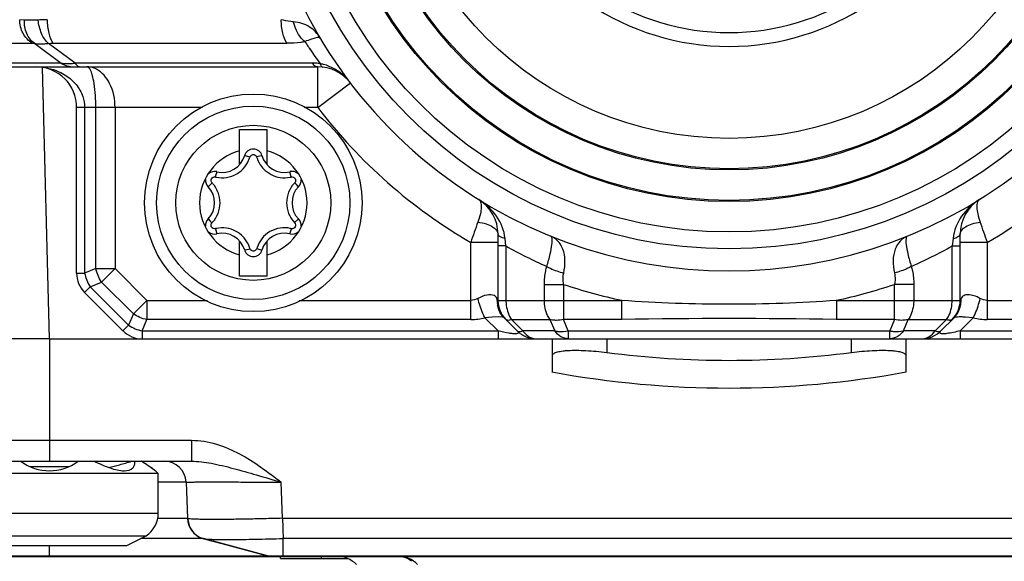
# Model space of a CAD drawing. Units: inches. Extents: x 0.5 to 33.6, y 0.5 to 21.6.
# Drawn here: x 10.4 to 11.8, y 18.6 to 19.4 of the extents above; entities that cross this region are included whole.
import ezdxf

# ---------------------------------------------------------------- set-up
doc = ezdxf.new("R2010")
doc.units = ezdxf.units.IN
doc.header["$LTSCALE"] = 1.87
doc.header["$MEASUREMENT"] = 0
doc.layers.get('0').update_dxf_attribs({"linetype": 'CONTINUOUS'})
doc.layers.add('DRIVEN_DIMS', color=7, linetype='CONTINUOUS')
doc.dimstyles.new('DIMSTYLE_1', dxfattribs={"dimtxt": 0.1, "dimasz": 0.1875, "dimexe": 0.125, "dimexo": 0.0625, "dimgap": 0.1, "dimtad": 0, "dimtih": 1, "dimtoh": 1, "dimdec": 1, "dimzin": 4, "dimdsep": 46, "dimtxsty": 'STANDARD', "dimblk": '_FILLED', "dimblk1": '_FILLED', "dimblk2": '_FILLED', "dimcen": 0.09, "dimadec": 0, "dimazin": 0, "dimtp": 0.005, "dimtm": 0.005, "dimtfac": 1, "dimtdec": 1, "dimtofl": 0, "dimtmove": 0, "dimatfit": 3, "dimldrblk": '_FILLED', "dimfxl": 1, "dimtolj": 1, "dimtzin": 4, "dimarcsym": 0})

# ---------------------------------------------------------------- blocks, each defined once
blk = doc.blocks.new('_FILLED')
at = {"color": 0, "linetype": 'BYBLOCK'}
blk.add_solid([(0, 0), (-1, 0.1667), (-1, -0.1667)], dxfattribs=at)
blk = doc.blocks.new('*D0')
at = {"layer": 'DRIVEN_DIMS', "color": 7, "linetype": 'CONTINUOUS'}
for p, q in [((9.7452, 20.5265), (8.7764, 20.5265)), ((8.9014, 20.5265), (8.9014, 18.9442)), ((8.9014, 17.0619), (8.9014, 18.4942)), ((11.3872, 17.0619), (8.7764, 17.0619))]:
    blk.add_line(p, q, dxfattribs=at)
at = {"layer": 'DRIVEN_DIMS', "color": 7, "linetype": 'CONTINUOUS', "xscale": 0.1875, "yscale": 0.1875, "zscale": 0.1875}
for p, rotation in [((8.9014, 20.5265), 90), ((8.9014, 17.0619), 270)]:
    blk.add_blockref('_FILLED', p, dxfattribs=dict(at, rotation=rotation))
at = {"layer": 'DRIVEN_DIMS', "color": 7, "linetype": 'CONTINUOUS', "insert": (8.8014, 18.8442), "char_height": 0.1, "width": 0.6, "attachment_point": 2, "line_spacing_factor": 0.9}
blk.add_mtext('88.0\\P[3.46]', dxfattribs=at)

msp = doc.modelspace()

# ---------------------------------------------------------------- linework, layer by layer
at = {"color": 7, "linetype": 'CONTINUOUS'}
for p, q in [((10.4293, 19.3934), (10.4224, 19.3939)), ((10.1805, 19.3598), (10.4407, 19.3598)), ((10.4407, 19.3598), (10.4441, 19.3593)), ((10.4441, 19.3593), (10.4826, 19.3309)), ((10.5025, 19.3309), (10.464, 19.3593)), ((10.4705, 19.3598), (10.8095, 19.3598)), ((9.8674, 19.3257), (10.8543, 19.3257)), ((10.4826, 19.3309), (10.2285, 19.3309)), ((10.4655, 18.932), (10.4552, 19.3249)), ((10.846, 19.3309), (10.5025, 19.3309)), ((10.8543, 19.2666), (10.8543, 19.3253)), ((10.8543, 19.2666), (10.9013, 19.3024)), ((10.5048, 19.027), (10.5048, 19.2666)), ((10.6872, 19.2666), (10.5048, 19.2666)), ((10.5164, 19.2666), (10.5164, 19.027)), ((10.5327, 19.0338), (10.5327, 19.2666)), ((10.5605, 19.2666), (10.5605, 19.0338)), ((10.8543, 19.2666), (10.8343, 19.2666)), ((10.7409, 19.184), (10.7409, 19.2351)), ((10.7409, 19.2351), (10.7806, 19.2351)), ((10.7806, 19.184), (10.7806, 19.2351)), ((10.7558, 19.1949), (10.7482, 19.1972)), ((10.7723, 19.1969), (10.7656, 19.1953)), ((10.7078, 19.1739), (10.7057, 19.1663)), ((10.8155, 19.1662), (10.8137, 19.1739)), ((10.701, 19.1576), (10.6961, 19.1529)), ((10.8231, 19.1551), (10.8207, 19.1578)), ((10.8262, 19.1521), (10.8231, 19.1551)), ((10.6953, 19.1055), (10.6984, 19.1025)), ((10.6984, 19.1025), (10.7008, 19.0998)), ((10.8205, 19.1001), (10.8254, 19.1047)), ((10.706, 19.0914), (10.7078, 19.0838)), ((10.8137, 19.0838), (10.8158, 19.0914)), ((11.1151, 18.9876), (11.1151, 19.0833)), ((11.7844, 18.9876), (11.7844, 19.0833)), ((10.7409, 19.0225), (10.7409, 19.0736)), ((10.7806, 19.0225), (10.7806, 19.0736)), ((11.0757, 18.9598), (11.0757, 19.0716)), ((11.1151, 19.0716), (11.0757, 19.0716)), ((11.1266, 19.0664), (11.1151, 19.0664)), ((11.1266, 19.0664), (11.1253, 19.0773)), ((11.1266, 19.0664), (11.1266, 18.9876)), ((11.7742, 19.0773), (11.7728, 19.0664)), ((11.7728, 18.9876), (11.7728, 19.0664)), ((11.7728, 19.0664), (11.7844, 19.0664)), ((11.8237, 19.0716), (11.7844, 19.0716)), ((11.8237, 19.0716), (11.8237, 18.9598)), ((10.7492, 19.0608), (10.7559, 19.0624)), ((10.7657, 19.0627), (10.7733, 19.0605)), ((10.5048, 19.027), (10.5164, 19.027)), ((10.5327, 19.0338), (10.5164, 19.027)), ((10.5327, 19.0338), (10.5605, 19.0338)), ((10.5605, 19.0338), (10.5408, 19.0141)), ((10.6066, 18.9876), (10.5605, 19.0338)), ((10.7806, 19.0225), (10.7409, 19.0225)), ((10.5245, 19.0073), (10.5408, 19.0141)), ((10.5408, 19.0141), (10.587, 18.968)), ((11.1823, 18.9876), (11.1823, 19.0107)), ((11.1823, 19.0107), (11.2101, 19.0107)), ((11.2101, 19.0107), (11.2101, 18.9598)), ((11.6893, 18.9598), (11.6893, 19.0107)), ((11.7172, 19.0107), (11.6893, 19.0107)), ((11.7172, 19.0107), (11.7172, 18.9876)), ((10.5245, 19.0073), (10.5164, 18.9992)), ((10.572, 18.9435), (10.5164, 18.9992)), ((10.5802, 18.9516), (10.5245, 19.0073)), ((10.587, 18.968), (10.6066, 18.9876)), ((10.6066, 18.9876), (10.6066, 18.9598)), ((10.6066, 18.9876), (10.6946, 18.9876)), ((10.8269, 18.9876), (11.0757, 18.9876)), ((11.1151, 18.9876), (11.2944, 18.9876)), ((11.2944, 18.9598), (11.2944, 18.9876)), ((11.6051, 18.9876), (11.6051, 18.9598)), ((11.6051, 18.9876), (11.7844, 18.9876)), ((11.8237, 18.9876), (12.0726, 18.9876)), ((10.587, 18.968), (10.5802, 18.9516)), ((10.572, 18.9435), (10.5802, 18.9516)), ((10.5999, 18.9435), (10.6066, 18.9598)), ((11.0757, 18.9598), (10.6066, 18.9598)), ((11.1067, 18.9633), (11.0961, 18.9625)), ((11.0961, 18.9625), (11.1151, 18.9435)), ((11.1151, 18.9636), (11.1067, 18.9633)), ((11.121, 18.9634), (11.1151, 18.9636)), ((11.1429, 18.9435), (11.1239, 18.9625)), ((11.1511, 18.9435), (11.1348, 18.9598)), ((11.1348, 18.9598), (11.1904, 18.9598)), ((11.1904, 18.9598), (11.1972, 18.9435)), ((11.2169, 18.9435), (11.2101, 18.9598)), ((11.2944, 18.9598), (11.2101, 18.9598)), ((11.6893, 18.9598), (11.6051, 18.9598)), ((11.6893, 18.9598), (11.6826, 18.9435)), ((11.7023, 18.9435), (11.709, 18.9598)), ((11.709, 18.9598), (11.7647, 18.9598)), ((11.7647, 18.9598), (11.7484, 18.9435)), ((11.7755, 18.9625), (11.7565, 18.9435)), ((11.7665, 18.9592), (11.7647, 18.9598)), ((11.7844, 18.9435), (11.8034, 18.9625)), ((11.8034, 18.9625), (11.7922, 18.9634)), ((12.2928, 18.9598), (11.8237, 18.9598)), ((10.5999, 18.9435), (10.5999, 18.932)), ((10.5999, 18.9435), (11.1151, 18.9435)), ((11.1151, 18.9435), (11.1151, 18.932)), ((11.1972, 18.9435), (11.1511, 18.9435)), ((11.2169, 18.9435), (11.2169, 18.932)), ((11.2169, 18.9435), (11.6826, 18.9435)), ((11.6826, 18.932), (11.6826, 18.9435)), ((11.7484, 18.9435), (11.7023, 18.9435)), ((11.7844, 18.9435), (12.2996, 18.9435)), ((11.7844, 18.9435), (11.7844, 18.932)), ((10.4655, 18.932), (10.3366, 18.932)), ((10.4655, 18.932), (10.4655, 18.7548)), ((10.4655, 18.932), (12.434, 18.932)), ((11.1938, 18.884), (11.1938, 18.932)), ((11.2726, 18.932), (11.2726, 18.9122)), ((11.6269, 18.9122), (11.6269, 18.932)), ((11.7056, 18.932), (11.7056, 18.884)), ((10.2737, 18.7852), (10.6711, 18.7852)), ((10.6711, 18.7852), (10.6711, 18.7548)), ((10.296, 18.7548), (10.6711, 18.7548)), ((10.623, 18.7371), (10.308, 18.7371)), ((10.437, 18.7474), (10.494, 18.7474)), ((10.6123, 18.7456), (10.6099, 18.7473)), ((10.6145, 18.7441), (10.6123, 18.7456)), ((10.6161, 18.743), (10.6145, 18.7441)), ((10.6176, 18.742), (10.6161, 18.743)), ((10.6183, 18.7415), (10.6176, 18.742)), ((10.6176, 18.742), (10.6183, 18.7415)), ((10.619, 18.741), (10.6183, 18.7415)), ((10.6183, 18.7415), (10.619, 18.741)), ((10.619, 18.741), (10.623, 18.7371)), ((10.623, 18.6796), (10.623, 18.7371)), ((10.6634, 18.7244), (10.623, 18.7244)), ((10.6634, 18.7244), (10.6652, 18.6722)), ((10.8029, 18.6722), (10.8011, 18.7244)), ((10.308, 18.6796), (10.623, 18.6796)), ((10.6217, 18.6722), (10.6652, 18.6722)), ((10.6652, 18.6722), (10.6681, 18.66)), ((10.8029, 18.6722), (12.0965, 18.6722)), ((10.6681, 18.66), (10.6746, 18.6508)), ((10.3254, 18.6469), (10.6055, 18.6469)), ((10.5777, 18.6328), (10.6055, 18.6469)), ((10.6883, 18.6429), (10.5977, 18.6429)), ((10.7812, 18.6181), (10.6885, 18.6429)), ((10.6891, 18.6426), (10.6897, 18.6425)), ((10.8037, 18.6429), (10.8037, 18.6181)), ((12.0957, 18.6429), (10.8037, 18.6429)), ((10.3533, 18.6328), (10.5777, 18.6328)), ((10.4655, 18.617), (10.4655, 18.6328)), ((9.9688, 18.617), (12.9306, 18.617)), ((10.3146, 18.6181), (10.7812, 18.6181)), ((10.7812, 18.6181), (10.783, 18.618)), ((10.783, 18.618), (10.7951, 18.618)), ((10.8001, 18.6141), (10.8001, 18.617)), ((10.8001, 18.6141), (10.8971, 18.6141)), ((10.8037, 18.6181), (12.0957, 18.6181)), ((10.8037, 18.617), (10.8037, 18.6181)), ((10.8592, 18.617), (10.8592, 18.6141))]:
    msp.add_line(p, q, dxfattribs=at)
for points in [[(10.6746, 18.6508), (10.6825, 18.6451), (10.6891, 18.6426)], [(10.6891, 18.6426), (10.7152, 18.6356), (10.7509, 18.6262), (10.7812, 18.6181)]]:
    msp.add_lwpolyline(points, dxfattribs=at)
for centre, radius in [((11.4497, 19.7194), 0.6573), ((11.4497, 19.7194), 0.6328), ((11.4497, 19.7194), 0.5888), ((11.4497, 19.7194), 0.5871), ((11.4497, 19.7194), 0.543), ((11.4497, 19.7194), 0.5413), ((11.4497, 19.7194), 0.4973), ((10.7607, 19.1288), 0.1575), ((10.7607, 19.1288), 0.14), ((10.7607, 19.1288), 0.1122)]:
    msp.add_circle(centre, radius, dxfattribs=at)
for centre, radius, start, end in [((11.4497, 19.7194), 0.689, 148.8587, 31.1413), ((11.4497, 19.7194), 0.3642, 202.3305, 337.6567), ((11.4497, 19.7194), 0.3442, 203.6828, 336.3124), ((11.4808, 19.7825), 0.7702, 213.0855, 213.6741), ((11.4363, 19.753), 0.7168, 213.6771, 214.0696), ((11.4607, 19.7697), 0.7463, 214.0835, 216.0678), ((10.4458, 19.2666), 0.0591, 0, 90), ((10.4897, 19.4597), 0.1294, 272.2399, 274.7606), ((10.4876, 19.4872), 0.1569, 274.6999, 275.4603), ((10.8459, 19.2321), 0.0989, 84.8886, 89.9885), ((10.8543, 19.2666), 0.0591, 37.2478, 90.0007), ((10.846, 19.2328), 0.0982, 83.2938, 84.8776), ((10.846, 19.2683), 0.063, 74.9038, 79.5294), ((11.4497, 19.7194), 0.748, 217.2479, 240.0001), ((11.4497, 19.7194), 0.748, 300, 322.7521), ((10.7607, 19.1288), 0.0778, 104.8148, 255.1852), ((10.7159, 19.2066), 0.0337, 256.2388, 343.7612), ((10.7607, 19.1935), 0.0131, 16.2388, 163.7612), ((10.7154, 19.2068), 0.042, 321.8229, 341.5985), ((10.7166, 19.2064), 0.0408, 341.6683, 343.7591), ((10.8065, 19.2074), 0.0427, 196.2418, 199.0186), ((10.8056, 19.2066), 0.0337, 196.2388, 283.7612), ((10.7607, 19.1288), 0.0778, 284.8148, 75.1852), ((10.7159, 19.2066), 0.0416, 278.2909, 321.7091), ((10.8058, 19.2068), 0.0418, 218.3723, 223.3786), ((10.7047, 19.1612), 0.0131, 76.2388, 131.8813), ((10.7155, 19.2077), 0.0427, 256.2418, 259.0186), ((10.8056, 19.207), 0.042, 261.8229, 281.5985), ((10.8168, 19.1612), 0.0131, 48.1273, 103.7612), ((10.8058, 19.2058), 0.0408, 281.6683, 283.7591), ((10.7047, 19.1612), 0.0131, 173.9768, 223.7612), ((10.671, 19.1288), 0.0337, 316.2387, 43.7612), ((10.6715, 19.1294), 0.0408, 41.6683, 43.7591), ((10.6706, 19.1286), 0.042, 21.8229, 41.5985), ((10.8505, 19.1288), 0.0337, 136.2387, 223.7612), ((10.8517, 19.1285), 0.0427, 136.2418, 139.0185), ((10.8168, 19.1612), 0.0131, 316.2388, 6.0262), ((10.671, 19.1288), 0.0416, 338.2909, 21.7091), ((10.8505, 19.1288), 0.0416, 158.2909, 201.7091), ((11.056, 19.0833), 0.0591, 359.999, 58.2431), ((11.8434, 19.0833), 0.0591, 121.7569, 180.001), ((10.8509, 19.1291), 0.042, 201.8229, 221.5985), ((10.7047, 19.0965), 0.0131, 136.2388, 186.0262), ((10.6698, 19.1291), 0.0427, 316.2418, 319.0185), ((10.85, 19.1283), 0.0408, 221.6683, 223.7591), ((10.8168, 19.0965), 0.0131, 353.9768, 43.7612), ((13.9742, 18.0682), 3.0673, 160.3253, 160.9057), ((8.913, 18.0639), 3.0803, 19.0955, 19.6733), ((10.7047, 19.0965), 0.0131, 228.1273, 283.7612), ((10.7157, 19.0518), 0.0408, 101.6683, 103.7591), ((10.7159, 19.0506), 0.042, 81.8229, 101.5985), ((10.7159, 19.0511), 0.0337, 16.2388, 103.7612), ((10.7157, 19.0508), 0.0418, 38.3723, 43.3786), ((10.8056, 19.0511), 0.0416, 98.2909, 141.7091), ((10.8056, 19.0511), 0.0337, 76.2388, 163.7612), ((10.8168, 19.0965), 0.0131, 256.2388, 311.8813), ((10.806, 19.0499), 0.0427, 76.2418, 79.0186), ((10.8061, 19.0508), 0.042, 141.8229, 161.5985), ((11.492, 19.7203), 0.7491, 240.8076, 245.8654), ((11.4076, 19.7202), 0.7489, 294.132, 299.1913), ((10.7607, 19.0641), 0.0131, 196.2388, 343.7612), ((10.715, 19.0502), 0.0427, 16.2418, 19.0186), ((10.8049, 19.0513), 0.0408, 161.6683, 163.7591), ((10.5442, 19.027), 0.0394, 180, 225), ((10.5722, 19.0386), 0.057, 191.7675, 202.5426), ((10.5722, 19.0386), 0.057, 202.4574, 213.2325), ((11.4497, 19.7194), 0.748, 251.3187, 258.0143), ((11.4497, 19.7194), 0.748, 281.9857, 288.6813), ((11.1509, 18.9878), 0.0373, 176.1797, 180.459), ((11.1515, 18.9878), 0.0378, 180.4446, 191.8774), ((11.1544, 18.9876), 0.0394, 180, 225), ((11.745, 18.9876), 0.0394, 315, 360), ((11.748, 18.9878), 0.0378, 348.1267, 359.5689), ((11.7484, 18.9878), 0.0374, 359.5509, 3.823), ((10.6114, 18.9993), 0.057, 236.7675, 247.5426), ((11.0757, 19.0387), 0.0789, 270.0159, 284.9846), ((11.4497, 10.7269), 8.2344, 88.91904, 91.08096), ((11.8238, 19.0389), 0.0791, 255.0323, 269.9671), ((10.5999, 18.9713), 0.0394, 225, 270), ((10.6115, 18.9993), 0.057, 247.4574, 258.2325), ((11.1708, 18.9713), 0.0394, 225.0001, 270), ((11.7287, 18.9713), 0.0394, 270, 314.9999), ((11.4497, 20.278), 1.3772, 262.6092, 277.3908), ((11.4497, 20.278), 1.4173, 259.571, 280.429), ((10.4655, 18.8099), 0.0689, 233.1301, 306.8699), ((10.3149, 19.6649), 0.9492, 285.4075, 285.9432), ((10.2371, 19.9374), 1.2326, 285.9393, 286.3801), ((6.813, 13.2293), 6.6981, 55.38766, 55.5814), ((10.6319, 18.7233), 0.0315, 2, 90), ((10.4339, 19.2235), 0.4921, 283.8597, 284.7457), ((10.3815, 19.423), 0.6984, 284.737, 285.4133), ((10.5836, 18.6796), 0.0394, 303.8567, 360), ((10.6967, 18.6733), 0.0315, 182, 255.0025), ((10.7894, 18.6485), 0.0315, 254.9987, 270), ((10.7846, 20.2248), 1.6069, 270.3747, 270.6806), ((10.8822, 18.5776), 0.0394, 45, 90), ((10.9708, 18.5776), 0.0394, 45, 90)]:
    msp.add_arc(centre, radius, start, end, dxfattribs=at)
for points, knots in [([(10.4407, 19.3598), (10.4351, 19.3632), (10.4256, 19.3735), (10.4224, 19.3871), (10.4224, 19.3939)], [0, 0, 0, 0, 0.49187, 1, 1, 1, 1]), ([(10.4441, 19.3593), (10.4391, 19.3628), (10.4309, 19.3736), (10.4289, 19.3868), (10.4293, 19.3934)], [0, 0, 0, 0, 0.479163, 1, 1, 1, 1]), ([(10.4492, 19.3934), (10.4473, 19.3933), (10.4407, 19.393), (10.434, 19.393), (10.4293, 19.3934)], [0, 0, 0, 0, 0.285677, 1, 1, 1, 1]), ([(10.4622, 19.3939), (10.4611, 19.3939), (10.4568, 19.3938), (10.4524, 19.3937), (10.4492, 19.3934)], [0, 0, 0, 0, 0.260274, 1, 1, 1, 1]), ([(10.464, 19.3593), (10.4597, 19.3632), (10.4528, 19.3743), (10.4498, 19.3867), (10.4492, 19.3934)], [0, 0, 0, 0, 0.461398, 1, 1, 1, 1]), ([(10.4622, 19.3939), (10.4622, 19.3872), (10.4634, 19.3755), (10.4675, 19.364), (10.4705, 19.3598)], [0, 0, 0, 0, 0.559126, 1, 1, 1, 1]), ([(10.819, 19.3908), (10.8176, 19.3908), (10.8116, 19.3914), (10.8057, 19.3927), (10.8012, 19.3939)], [0, 0, 0, 0, 0.228411, 1, 1, 1, 1]), ([(10.8095, 19.3598), (10.8064, 19.364), (10.8024, 19.3755), (10.8012, 19.3873), (10.8012, 19.3939)], [0, 0, 0, 0, 0.441245, 1, 1, 1, 1]), ([(10.8575, 19.3672), (10.8538, 19.3736), (10.8428, 19.3854), (10.8271, 19.3903), (10.819, 19.3908)], [0, 0, 0, 0, 0.475028, 1, 1, 1, 1]), ([(10.8355, 19.3621), (10.8335, 19.3636), (10.8255, 19.3715), (10.8208, 19.3823), (10.819, 19.3908)], [0, 0, 0, 0, 0.223261, 1, 1, 1, 1]), ([(10.8575, 19.3672), (10.8572, 19.3678), (10.8549, 19.3682), (10.8508, 19.3673), (10.8439, 19.3655), (10.8386, 19.3634), (10.8355, 19.3621)], [0, 0, 0, 0, 0.08671, 0.260937, 0.557325, 1, 1, 1, 1]), ([(10.464, 19.3593), (10.4622, 19.359), (10.4556, 19.3581), (10.4488, 19.3582), (10.4441, 19.3593)], [0, 0, 0, 0, 0.277463, 1, 1, 1, 1]), ([(10.8355, 19.3621), (10.8335, 19.3617), (10.8249, 19.3602), (10.8162, 19.3598), (10.8095, 19.3598)], [0, 0, 0, 0, 0.233516, 1, 1, 1, 1]), ([(10.4458, 19.3257), (10.4572, 19.3257), (10.4727, 19.3225), (10.4861, 19.3152), (10.4893, 19.3131)], [0, 0, 0, 0, 0.748247, 1, 1, 1, 1]), ([(10.4826, 19.3309), (10.4834, 19.3308), (10.4875, 19.3303), (10.4915, 19.3303), (10.4947, 19.3304)], [0, 0, 0, 0, 0.214133, 1, 1, 1, 1]), ([(10.5025, 19.3309), (10.5029, 19.3304), (10.5044, 19.3285), (10.5063, 19.3269), (10.5079, 19.3263)], [0, 0, 0, 0, 0.283123, 1, 1, 1, 1]), ([(10.5243, 19.3218), (10.524, 19.3224), (10.5229, 19.3241), (10.5211, 19.3257), (10.5197, 19.3257)], [0, 0, 0, 0, 0.334095, 1, 1, 1, 1]), ([(10.5335, 19.3222), (10.5324, 19.3228), (10.5281, 19.3247), (10.5233, 19.3257), (10.5197, 19.3257)], [0, 0, 0, 0, 0.257993, 1, 1, 1, 1]), ([(10.5327, 19.2666), (10.5327, 19.2783), (10.5318, 19.2943), (10.5281, 19.3127), (10.5258, 19.3194), (10.5243, 19.3218)], [0, 0, 0, 0, 0.625217, 0.848416, 1, 1, 1, 1]), ([(10.5605, 19.2666), (10.5605, 19.2786), (10.5564, 19.3002), (10.5418, 19.3179), (10.5335, 19.3222)], [0, 0, 0, 0, 0.561023, 1, 1, 1, 1]), ([(10.846, 19.3309), (10.8465, 19.3301), (10.8487, 19.3276), (10.8519, 19.3257), (10.8543, 19.3257)], [0, 0, 0, 0, 0.296999, 1, 1, 1, 1]), ([(10.8574, 19.3303), (10.8576, 19.3298), (10.8581, 19.3282), (10.8589, 19.3267), (10.8598, 19.326)], [0, 0, 0, 0, 0.307102, 1, 1, 1, 1]), ([(10.9013, 19.3024), (10.8988, 19.3056), (10.8883, 19.3175), (10.8738, 19.3261), (10.8624, 19.3291)], [0, 0, 0, 0, 0.254855, 1, 1, 1, 1]), ([(10.4893, 19.3131), (10.4948, 19.3095), (10.5049, 19.3007), (10.5116, 19.2889), (10.5137, 19.2827)], [0, 0, 0, 0, 0.498955, 1, 1, 1, 1]), ([(10.7558, 19.1949), (10.7562, 19.1965), (10.7587, 19.1992), (10.7623, 19.1987), (10.7636, 19.1978)], [0, 0, 0, 0, 0.50028, 1, 1, 1, 1]), ([(11.0871, 19.1335), (11.0904, 19.1315), (11.0914, 19.1226), (11.0896, 19.112), (11.0874, 19.1048), (11.086, 19.1009)], [0, 0, 0, 0, 0.345094, 0.63501, 1, 1, 1, 1]), ([(11.1253, 19.0773), (11.1242, 19.0887), (11.1149, 19.1113), (11.0971, 19.1273), (11.0871, 19.1335)], [0, 0, 0, 0, 0.493004, 1, 1, 1, 1]), ([(11.8123, 19.1335), (11.8023, 19.1273), (11.7846, 19.1113), (11.7752, 19.0887), (11.7742, 19.0773)], [0, 0, 0, 0, 0.506998, 1, 1, 1, 1]), ([(11.8123, 19.1335), (11.809, 19.1315), (11.808, 19.1226), (11.8099, 19.112), (11.8121, 19.1048), (11.8134, 19.1009)], [0, 0, 0, 0, 0.345155, 0.635069, 1, 1, 1, 1]), ([(11.086, 19.1009), (11.09, 19.1004), (11.0974, 19.0988), (11.1083, 19.0946), (11.1151, 19.0878), (11.1151, 19.0833)], [0, 0, 0, 0, 0.334695, 0.62825, 1, 1, 1, 1]), ([(11.7844, 19.0833), (11.7844, 19.0878), (11.7912, 19.0946), (11.802, 19.0988), (11.8095, 19.1004), (11.8134, 19.1009)], [0, 0, 0, 0, 0.371747, 0.665303, 1, 1, 1, 1]), ([(11.1253, 19.0773), (11.1227, 19.0779), (11.1191, 19.0789), (11.1151, 19.0819), (11.1151, 19.0833)], [0, 0, 0, 0, 0.654252, 1, 1, 1, 1]), ([(11.1857, 19.0367), (11.1876, 19.0426), (11.1906, 19.0531), (11.1931, 19.0668), (11.194, 19.0752), (11.1927, 19.0801), (11.1915, 19.0806)], [0, 0, 0, 0, 0.414424, 0.720879, 0.910094, 1, 1, 1, 1]), ([(11.2102, 19.027), (11.2116, 19.0331), (11.213, 19.0449), (11.2102, 19.0612), (11.2028, 19.0738), (11.1954, 19.079), (11.1915, 19.0806)], [0, 0, 0, 0, 0.306943, 0.570829, 0.796027, 1, 1, 1, 1]), ([(11.708, 19.0806), (11.7041, 19.079), (11.6966, 19.0738), (11.6892, 19.0612), (11.6864, 19.0449), (11.6878, 19.0331), (11.6893, 19.027)], [0, 0, 0, 0, 0.203972, 0.42917, 0.693055, 1, 1, 1, 1]), ([(11.708, 19.0806), (11.7067, 19.0801), (11.7054, 19.0752), (11.7063, 19.0668), (11.7088, 19.053), (11.7119, 19.0427), (11.7138, 19.0367)], [0, 0, 0, 0, 0.089871, 0.279062, 0.585813, 1, 1, 1, 1]), ([(11.7742, 19.0773), (11.7767, 19.0779), (11.7804, 19.0789), (11.7844, 19.0819), (11.7844, 19.0833)], [0, 0, 0, 0, 0.653268, 1, 1, 1, 1]), ([(10.7657, 19.0627), (10.7653, 19.0612), (10.7628, 19.0585), (10.7592, 19.0589), (10.7579, 19.0598)], [0, 0, 0, 0, 0.50028, 1, 1, 1, 1]), ([(11.1823, 19.0107), (11.1823, 19.0173), (11.1831, 19.0261), (11.1851, 19.0346), (11.1857, 19.0367)], [0, 0, 0, 0, 0.753551, 1, 1, 1, 1]), ([(11.1857, 19.0367), (11.1874, 19.0357), (11.1953, 19.0318), (11.2036, 19.0289), (11.2102, 19.027)], [0, 0, 0, 0, 0.220283, 1, 1, 1, 1]), ([(11.7138, 19.0367), (11.7121, 19.0358), (11.7042, 19.0318), (11.6959, 19.0289), (11.6893, 19.027)], [0, 0, 0, 0, 0.219491, 1, 1, 1, 1]), ([(11.7138, 19.0367), (11.7143, 19.0346), (11.7164, 19.0261), (11.7172, 19.0173), (11.7172, 19.0107)], [0, 0, 0, 0, 0.24643, 1, 1, 1, 1]), ([(11.2101, 19.0107), (11.2099, 19.0121), (11.2091, 19.0175), (11.2092, 19.0231), (11.2102, 19.027)], [0, 0, 0, 0, 0.260583, 1, 1, 1, 1]), ([(11.6893, 19.027), (11.6896, 19.0257), (11.6905, 19.0203), (11.6901, 19.0148), (11.6893, 19.0107)], [0, 0, 0, 0, 0.240596, 1, 1, 1, 1]), ([(11.1095, 18.9945), (11.1065, 18.996), (11.0976, 18.9959), (11.0901, 18.9926), (11.0859, 18.9903)], [0, 0, 0, 0, 0.415878, 1, 1, 1, 1]), ([(11.8135, 18.9903), (11.8106, 18.9919), (11.8049, 18.9944), (11.7966, 18.9963), (11.7896, 18.9951), (11.7865, 18.992), (11.7857, 18.9903)], [0, 0, 0, 0, 0.332326, 0.606727, 0.817836, 1, 1, 1, 1]), ([(11.0961, 18.9625), (11.0951, 18.9644), (11.0908, 18.9734), (11.0878, 18.9828), (11.0859, 18.9903)], [0, 0, 0, 0, 0.220057, 1, 1, 1, 1]), ([(11.1266, 18.9876), (11.1266, 18.9851), (11.1273, 18.9754), (11.1306, 18.9657), (11.1348, 18.9598)], [0, 0, 0, 0, 0.263157, 1, 1, 1, 1]), ([(11.1904, 18.9598), (11.1891, 18.9617), (11.1842, 18.9702), (11.1823, 18.9802), (11.1823, 18.9876)], [0, 0, 0, 0, 0.235616, 1, 1, 1, 1]), ([(11.6051, 18.9876), (11.5534, 18.9834), (11.4497, 18.9808), (11.346, 18.9834), (11.2944, 18.9876)], [0, 0, 0, 0, 0.5, 1, 1, 1, 1]), ([(11.7172, 18.9876), (11.7172, 18.9851), (11.7165, 18.9754), (11.7132, 18.9657), (11.709, 18.9598)], [0, 0, 0, 0, 0.263157, 1, 1, 1, 1]), ([(11.7647, 18.9598), (11.766, 18.9617), (11.7709, 18.9702), (11.7728, 18.9802), (11.7728, 18.9876)], [0, 0, 0, 0, 0.235616, 1, 1, 1, 1]), ([(11.8034, 18.9625), (11.8044, 18.9644), (11.8086, 18.9733), (11.8117, 18.9828), (11.8135, 18.9903)], [0, 0, 0, 0, 0.217561, 1, 1, 1, 1]), ([(11.1239, 18.9625), (11.1238, 18.9626), (11.1229, 18.9631), (11.1219, 18.9633), (11.121, 18.9634)], [0, 0, 0, 0, 0.151519, 1, 1, 1, 1]), ([(11.1298, 18.9587), (11.1294, 18.9587), (11.1283, 18.9588), (11.1272, 18.9592), (11.1266, 18.9598)], [0, 0, 0, 0, 0.288571, 1, 1, 1, 1]), ([(11.1348, 18.9598), (11.1343, 18.9596), (11.1327, 18.9591), (11.131, 18.9587), (11.1298, 18.9587)], [0, 0, 0, 0, 0.288836, 1, 1, 1, 1]), ([(11.1999, 18.9587), (11.1991, 18.9587), (11.1959, 18.9588), (11.1927, 18.9592), (11.1904, 18.9598)], [0, 0, 0, 0, 0.258698, 1, 1, 1, 1]), ([(11.709, 18.9598), (11.7083, 18.9596), (11.7051, 18.959), (11.702, 18.9587), (11.6995, 18.9587)], [0, 0, 0, 0, 0.241433, 1, 1, 1, 1]), ([(11.7697, 18.9587), (11.7694, 18.9587), (11.7684, 18.9588), (11.7673, 18.959), (11.7665, 18.9592)], [0, 0, 0, 0, 0.223884, 1, 1, 1, 1]), ([(11.7728, 18.9598), (11.7723, 18.9592), (11.7711, 18.9588), (11.77, 18.9587), (11.7697, 18.9587)], [0, 0, 0, 0, 0.711429, 1, 1, 1, 1]), ([(11.7922, 18.9634), (11.79, 18.9635), (11.7861, 18.9637), (11.781, 18.9636), (11.7777, 18.9633), (11.7759, 18.9629), (11.7755, 18.9625)], [0, 0, 0, 0, 0.390998, 0.696345, 0.898023, 1, 1, 1, 1]), ([(11.1366, 18.9394), (11.1348, 18.9395), (11.1276, 18.9405), (11.1205, 18.9422), (11.1151, 18.9435)], [0, 0, 0, 0, 0.240519, 1, 1, 1, 1]), ([(11.1429, 18.9435), (11.1434, 18.943), (11.1444, 18.9421), (11.1445, 18.9397), (11.1407, 18.939), (11.1384, 18.9392), (11.1366, 18.9394)], [0, 0, 0, 0, 0.188215, 0.317389, 0.532608, 1, 1, 1, 1]), ([(11.1429, 18.9435), (11.1433, 18.9431), (11.1458, 18.9417), (11.1489, 18.9427), (11.1511, 18.9435)], [0, 0, 0, 0, 0.184588, 1, 1, 1, 1]), ([(11.1511, 18.9435), (11.1519, 18.9423), (11.1553, 18.9381), (11.1598, 18.9347), (11.1635, 18.9333)], [0, 0, 0, 0, 0.268358, 1, 1, 1, 1]), ([(11.1972, 18.9435), (11.1987, 18.9431), (11.2052, 18.942), (11.2119, 18.9425), (11.2169, 18.9435)], [0, 0, 0, 0, 0.235577, 1, 1, 1, 1]), ([(11.2169, 18.932), (11.2132, 18.932), (11.2053, 18.9343), (11.1996, 18.9401), (11.1972, 18.9435)], [0, 0, 0, 0, 0.47119, 1, 1, 1, 1]), ([(11.6826, 18.9435), (11.6843, 18.9431), (11.6908, 18.9421), (11.6975, 18.9424), (11.7023, 18.9435)], [0, 0, 0, 0, 0.264155, 1, 1, 1, 1]), ([(11.7023, 18.9435), (11.6999, 18.9401), (11.6942, 18.9343), (11.6863, 18.932), (11.6826, 18.932)], [0, 0, 0, 0, 0.528928, 1, 1, 1, 1]), ([(11.7363, 18.9334), (11.7374, 18.9339), (11.7422, 18.9363), (11.746, 18.9402), (11.7484, 18.9435)], [0, 0, 0, 0, 0.235646, 1, 1, 1, 1]), ([(11.7484, 18.9435), (11.7493, 18.9432), (11.7518, 18.9423), (11.7552, 18.9422), (11.7565, 18.9435)], [0, 0, 0, 0, 0.33922, 1, 1, 1, 1]), ([(11.7652, 18.9396), (11.763, 18.9393), (11.7601, 18.939), (11.7568, 18.9394), (11.7554, 18.9399), (11.7549, 18.9408), (11.7552, 18.9422), (11.756, 18.943), (11.7565, 18.9435)], [0, 0, 0, 0, 0.476269, 0.62413, 0.713898, 0.773258, 0.834041, 1, 1, 1, 1]), ([(11.1938, 18.9077), (11.1938, 18.9082), (11.1941, 18.9092), (11.1954, 18.9105), (11.1973, 18.9116), (11.1999, 18.9126), (11.2032, 18.9135), (11.2072, 18.9142), (11.2117, 18.9148), (11.219, 18.9153), (11.2293, 18.9155), (11.2428, 18.9151), (11.2574, 18.914), (11.2675, 18.9129), (11.2726, 18.9122)], [0, 0, 0, 0, 0.017558, 0.038374, 0.065213, 0.099306, 0.141089, 0.190588, 0.247584, 0.311696, 0.459048, 0.627331, 0.810017, 1, 1, 1, 1]), ([(11.6269, 18.9122), (11.632, 18.9129), (11.642, 18.914), (11.6566, 18.9151), (11.6701, 18.9155), (11.6804, 18.9153), (11.6877, 18.9148), (11.6923, 18.9142), (11.6962, 18.9135), (11.6995, 18.9126), (11.7021, 18.9116), (11.7041, 18.9105), (11.7053, 18.9092), (11.7056, 18.9082), (11.7056, 18.9077)], [0, 0, 0, 0, 0.189987, 0.372676, 0.540958, 0.688309, 0.75242, 0.809415, 0.858913, 0.900695, 0.934788, 0.961627, 0.982442, 1, 1, 1, 1]), ([(10.6711, 18.7852), (10.6833, 18.785), (10.7077, 18.7811), (10.7413, 18.7662), (10.7721, 18.7466), (10.7915, 18.7318), (10.8011, 18.7244)], [0, 0, 0, 0, 0.249855, 0.499876, 0.749894, 1, 1, 1, 1]), ([(10.5306, 18.7548), (10.538, 18.7511), (10.5519, 18.7449), (10.567, 18.741), (10.574, 18.741)], [0, 0, 0, 0, 0.536995, 1, 1, 1, 1]), ([(10.574, 18.741), (10.5784, 18.741), (10.5854, 18.7423), (10.5892, 18.7495), (10.5893, 18.753), (10.5891, 18.7548)], [0, 0, 0, 0, 0.55915, 0.772839, 1, 1, 1, 1]), ([(10.6711, 18.7548), (10.6808, 18.7548), (10.7012, 18.7521), (10.7325, 18.7444), (10.766, 18.7348), (10.7892, 18.728), (10.8011, 18.7244)], [0, 0, 0, 0, 0.216832, 0.458269, 0.722069, 1, 1, 1, 1]), ([(10.6634, 18.7244), (10.6634, 18.7245), (10.6637, 18.7244), (10.6641, 18.7245), (10.665, 18.7245), (10.6667, 18.7246), (10.6697, 18.7247), (10.6743, 18.7247), (10.68, 18.7248), (10.6869, 18.7248), (10.695, 18.7249), (10.7076, 18.7249), (10.7255, 18.7248), (10.7491, 18.7247), (10.7746, 18.7246), (10.7921, 18.7245), (10.8011, 18.7244)], [0, 0, 0, 0, 0.001269, 0.004909, 0.01093, 0.019315, 0.043096, 0.076081, 0.118037, 0.168493, 0.226916, 0.292774, 0.444327, 0.617204, 0.804897, 1, 1, 1, 1]), ([(10.8029, 18.6722), (10.794, 18.672), (10.7764, 18.6715), (10.7509, 18.6709), (10.7274, 18.6706), (10.7068, 18.6704), (10.6918, 18.6705), (10.6819, 18.6707), (10.6761, 18.6709), (10.6716, 18.6711), (10.6682, 18.6714), (10.6665, 18.6717), (10.6652, 18.672), (10.6652, 18.6722)], [0, 0, 0, 0, 0.194719, 0.382084, 0.554636, 0.705942, 0.830144, 0.880566, 0.922523, 0.955654, 0.979628, 0.994305, 1, 1, 1, 1]), ([(10.8029, 18.6722), (10.8033, 18.6661), (10.8036, 18.6563), (10.8038, 18.6465), (10.8037, 18.6429)], [0, 0, 0, 0, 0.631154, 1, 1, 1, 1]), ([(10.6897, 18.6425), (10.6913, 18.6422), (10.6956, 18.6419), (10.7085, 18.6415), (10.7315, 18.6415), (10.7652, 18.6419), (10.7903, 18.6425), (10.8037, 18.6429)], [0, 0, 0, 0, 0.041806, 0.11387, 0.338925, 0.647128, 1, 1, 1, 1]), ([(10.9898, 18.61), (10.9889, 18.6107), (10.9853, 18.6134), (10.9811, 18.6153), (10.9779, 18.6161)], [0, 0, 0, 0, 0.25604, 1, 1, 1, 1])]:
    msp.add_open_spline(points, degree=3, knots=knots, dxfattribs=at)
for points in [[(10.464, 19.3593), (10.4662, 19.3596), (10.4684, 19.3598), (10.4705, 19.3598)], [(10.4826, 19.3309), (10.488, 19.3276), (10.4945, 19.3257), (10.5009, 19.3257)], [(10.5079, 19.3263), (10.5088, 19.3259), (10.5098, 19.3257), (10.5108, 19.3257)], [(10.8598, 19.326), (10.8601, 19.3256), (10.8606, 19.3253), (10.8612, 19.3253)], [(10.5137, 19.2827), (10.5155, 19.2776), (10.5164, 19.272), (10.5164, 19.2666)], [(10.7636, 19.1978), (10.7644, 19.1973), (10.7651, 19.1964), (10.7655, 19.1955)], [(10.7661, 19.1935), (10.7677, 19.1889), (10.77, 19.1846), (10.773, 19.1808)], [(10.6996, 19.1605), (10.6994, 19.1616), (10.6998, 19.1638), (10.7015, 19.1654), (10.7024, 19.1658)], [(10.7024, 19.1658), (10.7033, 19.1662), (10.7044, 19.1664), (10.7054, 19.1662)], [(10.7074, 19.1658), (10.7121, 19.1649), (10.7171, 19.1647), (10.7218, 19.1654)], [(10.7754, 19.1781), (10.7817, 19.1714), (10.7906, 19.1668), (10.7996, 19.1654)], [(10.8155, 19.1662), (10.8166, 19.1665), (10.8178, 19.1664), (10.8188, 19.1659)], [(10.8188, 19.1659), (10.8198, 19.1655), (10.8215, 19.1641), (10.822, 19.1619), (10.822, 19.1608)], [(10.701, 19.1576), (10.7002, 19.1583), (10.6997, 19.1594), (10.6996, 19.1605)], [(10.8194, 19.1565), (10.8163, 19.1529), (10.8137, 19.1487), (10.8119, 19.1442)], [(10.822, 19.1608), (10.8219, 19.1598), (10.8215, 19.1588), (10.8208, 19.158)], [(10.7021, 19.1011), (10.7052, 19.1047), (10.7078, 19.109), (10.7096, 19.1134)], [(10.6995, 19.0968), (10.6996, 19.0978), (10.7, 19.0988), (10.7007, 19.0996)], [(10.7027, 19.0917), (10.7017, 19.0921), (10.7, 19.0936), (10.6995, 19.0957), (10.6995, 19.0968)], [(10.8219, 19.0971), (10.8221, 19.0961), (10.8216, 19.0939), (10.82, 19.0923), (10.8191, 19.0918)], [(10.8205, 19.1001), (10.8213, 19.0993), (10.8218, 19.0982), (10.8219, 19.0971)], [(10.706, 19.0914), (10.7049, 19.0912), (10.7037, 19.0913), (10.7027, 19.0917)], [(10.7461, 19.0796), (10.7398, 19.0862), (10.7309, 19.0909), (10.7218, 19.0922)], [(10.8141, 19.0918), (10.8094, 19.0928), (10.8044, 19.0929), (10.7996, 19.0922)], [(10.8191, 19.0918), (10.8182, 19.0914), (10.8171, 19.0912), (10.8161, 19.0914)], [(10.7554, 19.0641), (10.7538, 19.0687), (10.7515, 19.073), (10.7485, 19.0768)], [(10.7579, 19.0598), (10.757, 19.0604), (10.7564, 19.0612), (10.756, 19.0622)], [(10.5408, 19.0141), (10.5369, 19.02), (10.5341, 19.0268), (10.5327, 19.0338)], [(11.1137, 18.9903), (11.1129, 18.9921), (11.1113, 18.9936), (11.1095, 18.9945)], [(11.0859, 18.9903), (11.0828, 18.9887), (11.0792, 18.9876), (11.0757, 18.9876)], [(11.1179, 18.9705), (11.1163, 18.9735), (11.1152, 18.9767), (11.1145, 18.9801)], [(11.7815, 18.9705), (11.7831, 18.9735), (11.7843, 18.9767), (11.785, 18.98)], [(11.8237, 18.9876), (11.8202, 18.9876), (11.8166, 18.9887), (11.8135, 18.9903)], [(10.6066, 18.9598), (10.5997, 18.9612), (10.5929, 18.9641), (10.587, 18.968)], [(11.1239, 18.9625), (11.1216, 18.9648), (11.1195, 18.9676), (11.1179, 18.9705)], [(11.7755, 18.9625), (11.7779, 18.9648), (11.7799, 18.9676), (11.7815, 18.9705)], [(11.2101, 18.9598), (11.2068, 18.9591), (11.2033, 18.9587), (11.1999, 18.9587)], [(11.6995, 18.9587), (11.6961, 18.9587), (11.6927, 18.9591), (11.6893, 18.9598)], [(11.7844, 18.9435), (11.778, 18.9419), (11.7716, 18.9404), (11.7652, 18.9396)], [(11.1635, 18.9333), (11.1658, 18.9324), (11.1683, 18.932), (11.1708, 18.932)], [(11.7287, 18.932), (11.7313, 18.932), (11.7339, 18.9325), (11.7363, 18.9334)]]:
    msp.add_open_spline(points, degree=3, dxfattribs=at)

# ---------------------------------------------------------------- dimensions: what is measured, and where the dimension line sits
at = {"layer": 'DRIVEN_DIMS', "color": 7, "linetype": 'CONTINUOUS'}
dim = msp.add_linear_dim(base=(8.9014, 17.0619), p1=(9.8077, 20.5265), p2=(11.4497, 17.0619), angle=270, dimstyle='DIMSTYLE_1', dxfattribs=at)
dim.commit()
dim.dimension.update_dxf_attribs({"geometry": '*D0', "text_midpoint": (8.9014, 18.7192), "dimtype": 160})

doc.saveas('drawing.dxf')
